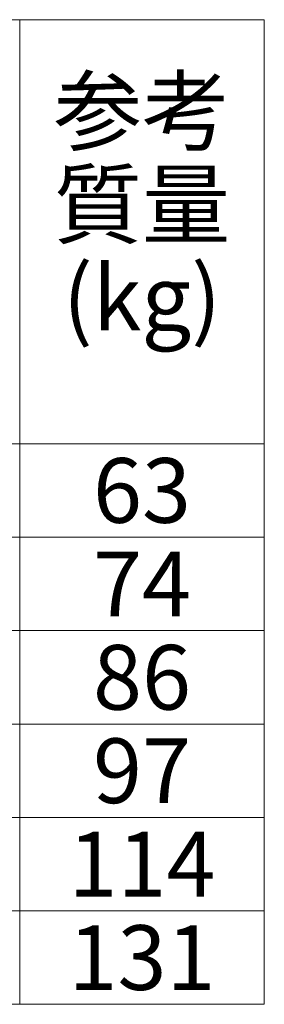
# Model space of a CAD drawing. Units: millimetres. Extents: x 74212 to 80656, y -45614 to -39995.
# Drawn here: x 77322 to 77492, y -44880 to -44195 of the extents above; entities that cross this region are included whole.
import ezdxf
from ezdxf.enums import TextEntityAlignment as Align

# ---------------------------------------------------------------- set-up
doc = ezdxf.new("R2010")
doc.units = ezdxf.units.MM
doc.header["$LTSCALE"] = 25
doc.layers.add('D-TTL-LINE', color=7, linetype='Continuous', lineweight=20)
doc.layers.add('D-TTL-TXT', color=7, linetype='Continuous', lineweight=13)

msp = doc.modelspace()

# ---------------------------------------------------------------- linework, layer by layer
at = {"layer": 'D-TTL-LINE'}
for p, q in [((75677.163134, -44195.332476), (77322.163134, -44195.332476)), ((77322.163134, -44880.332476), (77322.163134, -44195.332476)), ((77322.163134, -44195.332476), (77492.163134, -44195.332476)), ((77492.163134, -44880.332476), (77492.163134, -44195.332476)), ((75677.163134, -44490.332476), (77322.163134, -44490.332476)), ((77322.163134, -44490.332476), (77492.163134, -44490.332476)), ((76197.163134, -44555.332476), (77322.163134, -44555.332476)), ((77322.163134, -44555.332476), (77492.163134, -44555.332476)), ((76197.163134, -44620.332476), (77322.163134, -44620.332476)), ((77322.163134, -44620.332476), (77492.163134, -44620.332476)), ((75677.163134, -44685.332476), (77322.163134, -44685.332476)), ((77322.163134, -44685.332476), (77492.163134, -44685.332476)), ((76197.163134, -44750.332476), (77322.163134, -44750.332476)), ((77322.163134, -44750.332476), (77492.163134, -44750.332476)), ((76197.163134, -44815.332476), (77322.163134, -44815.332476)), ((77322.163134, -44815.332476), (77492.163134, -44815.332476)), ((75677.163134, -44880.332476), (77322.163134, -44880.332476)), ((77322.163134, -44880.332476), (77492.163134, -44880.332476))]:
    msp.add_line(p, q, dxfattribs=at)

# ---------------------------------------------------------------- texts
at = {"layer": 'D-TTL-TXT'}
for s, p in [('参考', (77407.163134, -44258.970926)), ('質量', (77407.163134, -44323.970926)), ('(kg)', (77407.163134, -44388.970926)), ('63', (77407.163134, -44522.832476)), ('74', (77407.163134, -44587.832476)), ('86', (77407.163134, -44652.832476)), ('97', (77407.163134, -44717.832476)), ('114', (77407.163134, -44782.832476)), ('131', (77407.163134, -44847.832476))]:
    msp.add_text(s, height=45, dxfattribs=at).set_placement(p, align=Align.MIDDLE_CENTER)

doc.saveas('drawing.dxf')
